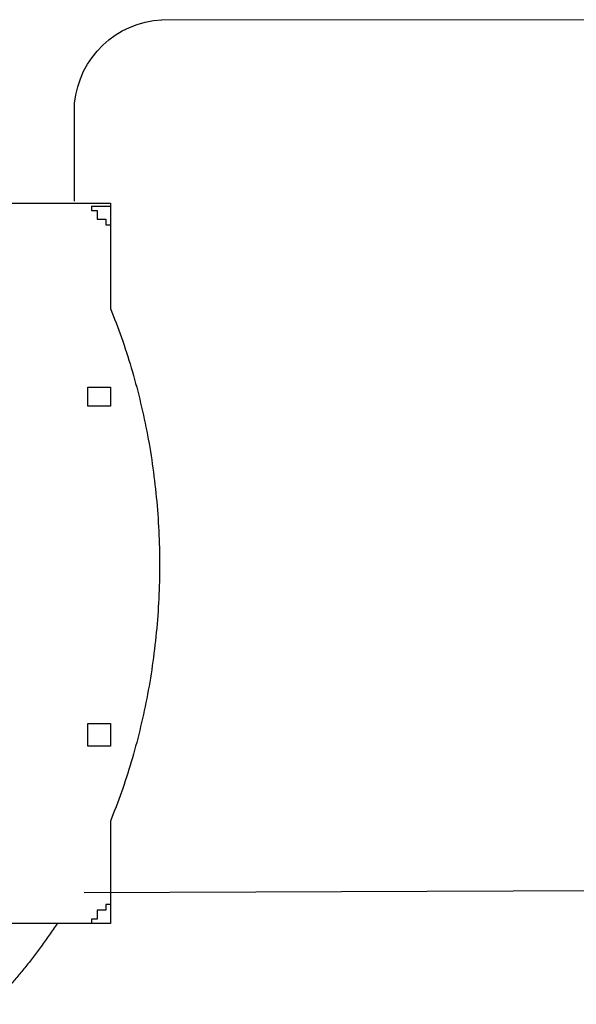
# Model space of a CAD drawing. Units: millimetres. Extents: x -81488 to 675069, y 21781 to 314292.
# Drawn here: x 8900 to 23639, y 153304 to 179378 of the extents above; entities that cross this region are included whole.
import ezdxf

# ---------------------------------------------------------------- set-up
doc = ezdxf.new("R2010")
doc.units = ezdxf.units.MM
doc.header["$LTSCALE"] = 100
doc.layers.add('ELE3', color=30, linetype='Continuous')

msp = doc.modelspace()

# ---------------------------------------------------------------- linework, layer by layer
at = {"linetype": 'Continuous'}
for p, q in [((8175.1, 174522.5), (11302.8, 174522.5)), ((11302.8, 174522.5), (11302.8, 171732.9)), ((11302.8, 158152.1), (11302.8, 155442.5)), ((11302.8, 155442.5), (8172.8, 155442.5))]:
    msp.add_line(p, q, dxfattribs=at)
for p, q in [((10802.8, 174442.5), (10802.8, 174322.5)), ((10802.8, 174442.5), (11302.8, 174442.5)), ((11302.8, 174442.5), (11302.8, 173942.5)), ((10802.8, 174322.5), (10952.8, 174322.5)), ((10952.8, 174322.5), (10952.8, 174092.5)), ((10952.8, 174092.5), (11182.8, 174092.5)), ((11182.8, 174092.5), (11182.8, 173942.5)), ((11182.8, 173942.5), (11302.8, 173942.5)), ((10702.8, 169142.5), (10702.8, 169642.5)), ((10702.8, 169642.5), (11302.8, 169642.5)), ((11302.8, 169642.5), (11302.8, 169142.5)), ((11302.8, 169142.5), (10702.8, 169142.5)), ((10702.8, 160142.5), (10702.8, 160742.5)), ((10702.8, 160742.5), (11302.8, 160742.5)), ((11302.8, 160742.5), (11302.8, 160142.5)), ((11302.8, 160142.5), (10702.8, 160142.5)), ((11182.8, 155942.5), (11182.8, 155792.5)), ((11302.8, 155942.5), (11182.8, 155942.5)), ((11302.8, 155942.5), (11302.8, 155442.5)), ((10952.8, 155792.5), (10952.8, 155562.5)), ((11182.8, 155792.5), (10952.8, 155792.5)), ((10952.8, 155562.5), (10802.8, 155562.5)), ((10802.8, 155562.5), (10802.8, 155442.5)), ((11302.8, 155442.5), (10802.8, 155442.5))]:
    msp.add_line(p, q)
for points, weights in [([(11302.8, 171732.9), (14060.7, 164942.5), (11302.8, 158152.1)], [0.79295154185, 0.70704845815, 0.79295154185]), ([(9889.3, 155442.5), (9117.9, 154264.2), (8172.8, 153303.8)], [0.845604407308, 0.877401939262, 0.91977516607])]:
    msp.add_rational_spline(points, weights, degree=2)
at = {"layer": 'ELE3'}
for p, q in [((37777.3, 179350.7), (12663.6, 179378.4)), ((10352.8, 174572.5), (10352.8, 177165.4)), ((10602.8, 156266.7), (37573.4, 156375.8))]:
    msp.add_line(p, q, dxfattribs=at)
msp.add_lwpolyline([(10352.8, 177165.4, -0.370588), (12663.6, 179378.4)], format="xyb", dxfattribs=at)

doc.saveas('drawing.dxf')
